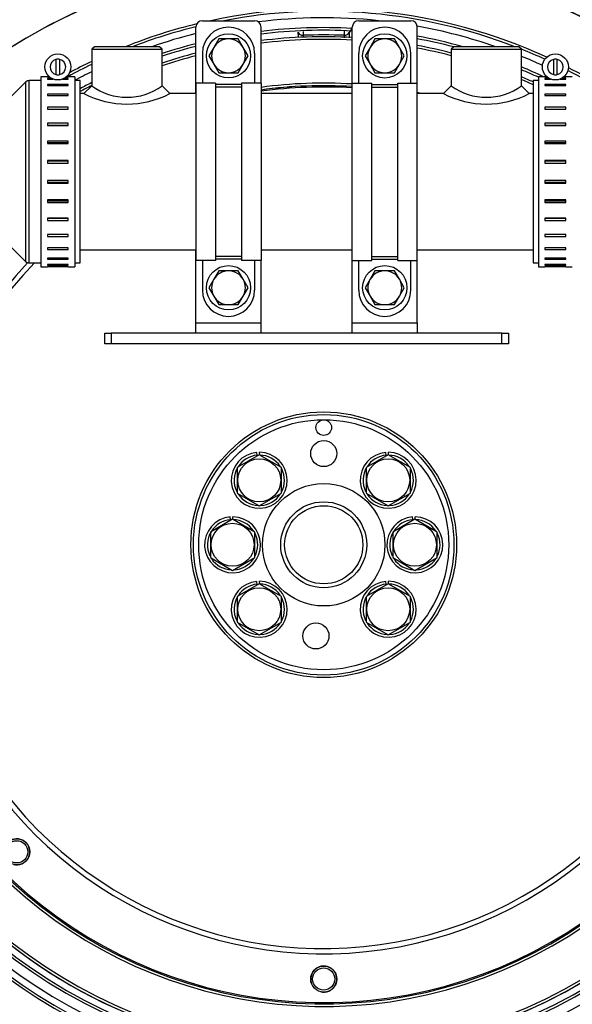
# Model space of a CAD drawing. Units: millimetres. Extents: x 10 to 410, y 10 to 287.
# Drawn here: x 107 to 130, y 49 to 91 of the extents above; entities that cross this region are included whole.
import ezdxf
from ezdxf.lldxf.tags import DXFTag

# ---------------------------------------------------------------- set-up
doc = ezdxf.new("R2010")
doc.units = ezdxf.units.MM
for name, color, linetype in [('14712051_REF_ACE', 7, 'Continuous'), ('15312007', 7, 'Continuous'), ('17420002_CARCASA', 7, 'Continuous'), ('17520000.1_MOTOR', 7, 'Continuous'), ('17522027_VOLANTE', 7, 'Continuous'), ('18012041', 7, 'Continuous'), ('54082050_ABRAZAD', 7, 'Continuous'), ('59072604_ABRAZAD', 7, 'Continuous'), ('DIAMETROM8_DIN_1', 7, 'Continuous'), ('DIN-933_M8_X_20', 7, 'Continuous'), ('Predeterminado', 7, 'Continuous')]:
    doc.layers.add(name, color=color, linetype=linetype)
tags = doc.linetypes.add('HIDDEN2', pattern=[4.7625, 3.175, -1.5875]).pattern_tags.tags
tags[6:7] = [DXFTag(74, 4), DXFTag(75, 0), DXFTag(340, '0'), DXFTag(46, 0.0), DXFTag(50, 0.0), DXFTag(44, 0.0), DXFTag(45, 0.0)]
tags[4:5] = [DXFTag(74, 4), DXFTag(75, 0), DXFTag(340, '0'), DXFTag(46, 0.0), DXFTag(50, 0.0), DXFTag(44, 0.0), DXFTag(45, 0.0)]

# ---------------------------------------------------------------- blocks, each defined once
blk = doc.blocks.new('SE3')
at = {"layer": '14712051_REF_ACE', "color": 7, "linetype": 'Continuous'}
for p, q in [((27.254, 53.623), (27.144, 53.513)), ((27.144, 53.513), (30.114, 53.513)), ((27.144, 53.513), (27.144, 51.973)), ((30.004, 53.623), (27.254, 53.623)), ((30.114, 53.513), (30.004, 53.623)), ((30.114, 51.973), (30.114, 53.513)), ((42.434, 53.623), (42.324, 53.513)), ((42.324, 53.513), (45.294, 53.513)), ((42.324, 53.513), (42.324, 51.973)), ((45.184, 53.623), (42.434, 53.623)), ((45.294, 53.513), (45.184, 53.623)), ((45.294, 51.973), (45.294, 53.513)), ((27.144, 51.973), (26.814, 51.643)), ((30.444, 51.643), (30.114, 51.973)), ((42.324, 51.973), (41.994, 51.643)), ((45.624, 51.643), (45.294, 51.973)), ((26.814, 51.643), (26.649, 51.643)), ((31.544, 51.643), (30.444, 51.643)), ((38.144, 51.643), (34.294, 51.643)), ((41.994, 51.643), (40.894, 51.643)), ((45.789, 51.643), (45.624, 51.643)), ((26.649, 45.043), (31.544, 45.043)), ((34.294, 45.043), (38.144, 45.043)), ((40.894, 45.043), (45.789, 45.043))]:
    blk.add_line(p, q, dxfattribs=at)
for centre, radius, start, end in [((28.629, 53.999), 2.512, 233.7611, 306.2389), ((43.809, 53.999), 2.512, 233.7611, 306.2389), ((28.629, 55.155), 3.953, 242.6698, 297.3302), ((43.809, 55.155), 3.953, 242.6698, 297.3302)]:
    blk.add_arc(centre, radius, start, end, dxfattribs=at)
at = {"layer": '15312007', "color": 7, "linetype": 'Continuous'}
for p, q in [((24.351, 52.128), (22.83, 50.607)), ((24.351, 52.128), (24.351, 44.557)), ((24.507, 44.493), (24.507, 52.193)), ((24.999, 52.193), (24.507, 52.193)), ((26.649, 52.193), (26.429, 52.193)), ((26.649, 44.493), (26.649, 52.193)), ((45.789, 52.193), (45.789, 44.493)), ((46.009, 52.193), (45.789, 52.193)), ((22.83, 46.078), (24.351, 44.557)), ((24.507, 44.493), (24.999, 44.493)), ((26.429, 44.493), (26.649, 44.493)), ((45.789, 44.493), (46.009, 44.493))]:
    blk.add_line(p, q, dxfattribs=at)
for centre, start, end in [((24.507, 51.973), 90, 135), ((24.507, 44.713), 225, 270)]:
    blk.add_arc(centre, 0.22, start, end, dxfattribs=at)
at = {"layer": '17420002_CARCASA', "color": 7, "linetype": 'HIDDEN2'}
for radius, start, end in [(24.805, 0, 133.2016), (21.835, 86.8433, 96.9646), (21.725, 86.8274, 97.0001), (21.835, 74.3857, 79.5714), (21.835, 104.312, 108.2217), (21.725, 104.3861, 108.3173), (21.725, 75.3775, 79.518), (21.835, 64.845, 67.5102), (21.725, 65.3149, 67.39), (21.835, 116.6613, 118.1243), (21.725, 116.807, 118.2794), (21.835, 142.5624, 360), (21.725, 142.3399, 360), (24.805, 174.3412, 360)]:
    blk.add_arc((36.941, 32.594), radius, start, end, dxfattribs=at)
at = {"layer": '17520000.1_MOTOR', "color": 7, "linetype": 'Continuous'}
for p, q in [((35.866, 54.223), (35.866, 54.235)), ((36.07, 54.272), (36.07, 54.104)), ((37.813, 54.104), (37.813, 54.274)), ((38.017, 54.223), (38.017, 54.235))]:
    blk.add_line(p, q, dxfattribs=at)
at = {"layer": '17520000.1_MOTOR', "color": 7, "linetype": 'HIDDEN2'}
for p, q in [((34.219, 36.396), (33.284, 35.856)), ((34.126, 36.375), (34.122, 36.495)), ((35.154, 35.856), (34.219, 36.396)), ((34.236, 36.379), (34.232, 36.498)), ((39.664, 36.396), (38.729, 35.856)), ((39.571, 36.375), (39.567, 36.495)), ((40.599, 35.856), (39.664, 36.396)), ((39.681, 36.379), (39.677, 36.498)), ((33.284, 35.856), (33.284, 34.776)), ((35.154, 34.776), (35.154, 35.856)), ((38.729, 35.856), (38.729, 34.776)), ((40.599, 34.776), (40.599, 35.856)), ((33.284, 34.776), (34.219, 34.236)), ((34.219, 34.236), (35.154, 34.776)), ((38.729, 34.776), (39.664, 34.236)), ((39.664, 34.236), (40.599, 34.776)), ((32.999, 33.653), (32.995, 33.772)), ((33.109, 33.657), (33.104, 33.776)), ((40.699, 33.653), (40.695, 33.772)), ((40.809, 33.657), (40.804, 33.776)), ((33.091, 33.673), (32.156, 33.133)), ((34.026, 33.133), (33.091, 33.673)), ((40.791, 33.673), (39.856, 33.133)), ((41.726, 33.133), (40.791, 33.673)), ((32.156, 33.133), (32.156, 32.054)), ((34.026, 32.054), (34.026, 33.133)), ((39.856, 33.133), (39.856, 32.054)), ((41.726, 32.054), (41.726, 33.133)), ((32.156, 32.054), (33.091, 31.514)), ((33.091, 31.514), (34.026, 32.054)), ((39.856, 32.054), (40.791, 31.514)), ((40.791, 31.514), (41.726, 32.054)), ((34.219, 30.951), (33.284, 30.411)), ((34.126, 30.931), (34.122, 31.05)), ((35.154, 30.411), (34.219, 30.951)), ((34.236, 30.935), (34.232, 31.054)), ((39.664, 30.951), (38.729, 30.411)), ((39.571, 30.931), (39.567, 31.05)), ((40.599, 30.411), (39.664, 30.951)), ((39.681, 30.935), (39.677, 31.054)), ((33.284, 30.411), (33.284, 29.331)), ((35.154, 29.331), (35.154, 30.411)), ((38.729, 30.411), (38.729, 29.331)), ((40.599, 29.331), (40.599, 30.411)), ((33.284, 29.331), (34.219, 28.792)), ((34.219, 28.792), (35.154, 29.331)), ((38.729, 29.331), (39.664, 28.792)), ((39.664, 28.792), (40.599, 29.331))]:
    blk.add_line(p, q, dxfattribs=at)
for centre, radius in [((36.941, 32.594), 5.61), ((36.941, 37.544), 0.33), ((36.941, 36.444), 0.55), ((34.219, 35.316), 0.907), ((39.664, 35.316), 0.907), ((36.941, 32.594), 2.585), ((36.941, 32.594), 1.815), ((36.941, 32.594), 1.65), ((33.091, 32.594), 0.907), ((40.791, 32.594), 0.907), ((34.219, 29.871), 0.907), ((39.664, 29.871), 0.907), ((36.611, 28.744), 0.55), ((23.976, 19.628), 0.55), ((36.941, 14.258), 0.55)]:
    blk.add_circle(centre, radius, dxfattribs=at)
at = {"layer": '17520000.1_MOTOR', "color": 7, "linetype": 'Continuous'}
blk.add_circle((36.941, 32.594), 5.28, dxfattribs=at)
at = {"layer": '17520000.1_MOTOR', "color": 7, "linetype": 'HIDDEN2'}
for centre, radius, start, end in [((36.941, 32.594), 24.805, 174.3412, 133.1604), ((36.941, 32.594), 22.637, 65.4229, 102.1572), ((36.941, 32.594), 22.527, 68.9895, 100.7821), ((36.941, 32.594), 22.637, 103.6965, 111.7239), ((36.941, 32.594), 22.527, 103.8621, 111.0105), ((36.941, 32.594), 22.249, 84.0403, 97.13), ((36.941, 32.594), 22.249, 70.939, 79.776), ((36.941, 32.594), 22.249, 104.0401, 109.061), ((36.941, 32.594), 21.45, 86.7867, 97.0903), ((36.941, 32.594), 21.34, 86.7701, 97.1271), ((36.941, 32.594), 21.45, 75.4679, 79.3874), ((36.941, 32.594), 21.45, 104.5746, 108.5606), ((36.941, 32.594), 21.34, 104.6514, 108.6598), ((36.941, 32.594), 21.34, 75.3913, 79.3268), ((36.941, 32.594), 22.527, 65.5112, 68.2464), ((36.941, 32.594), 22.249, 65.4729, 67.951), ((36.941, 32.594), 22.527, 115.8165, 118.6048), ((36.941, 32.594), 22.637, 115.6466, 118.314), ((36.941, 32.594), 22.249, 116.1271, 118.249), ((36.941, 32.594), 22.527, 54.2219, 62.7574), ((36.941, 32.594), 22.637, 54.4223, 62.8457), ((36.941, 32.594), 19.383, 86.4824, 97.8822), ((36.941, 32.594), 19.493, 86.4641, 97.8067), ((36.941, 32.594), 21.45, 65.6404, 67.0838), ((36.941, 32.594), 21.34, 65.5066, 66.9589), ((36.941, 32.594), 22.249, 62.6602, 62.7958), ((36.941, 32.594), 19.493, 77.749, 78.3022), ((36.941, 32.594), 21.45, 139.9149, 360), ((36.941, 32.594), 21.34, 140.1184, 360), ((36.941, 32.594), 19.493, 136.3022, 360), ((36.941, 32.594), 19.383, 136.3096, 360), ((36.941, 32.594), 17.27, 136.3947, 360), ((36.941, 32.594), 22.249, 166.2231, 360), ((36.941, 32.594), 22.637, 167.4865, 360), ((36.941, 32.594), 22.527, 167.2161, 0), ((34.219, 35.316), 1.182, 94.6995, 89.3677), ((34.219, 35.316), 1.063, 94.9983, 147.3304), ((34.219, 35.316), 1.063, 33.6899, 89.069), ((39.664, 35.316), 1.182, 94.6995, 89.3677), ((39.664, 35.316), 1.063, 94.9983, 147.3304), ((39.664, 35.316), 1.063, 33.6899, 89.069), ((34.219, 35.316), 1.063, 148.8589, 206.2879), ((34.219, 35.316), 1.063, 332.2121, 26.7083), ((39.664, 35.316), 1.063, 148.8589, 206.2879), ((39.664, 35.316), 1.063, 332.2121, 26.7083), ((34.219, 35.316), 1.063, 213.2449, 267.7197), ((34.219, 35.316), 1.063, 273.6387, 326.3994), ((39.664, 35.316), 1.063, 213.2449, 267.7197), ((39.664, 35.316), 1.063, 273.6387, 326.3994), ((33.091, 32.594), 1.182, 94.6995, 89.3677), ((40.791, 32.594), 1.182, 94.6995, 89.3677), ((33.091, 32.594), 1.063, 94.9983, 147.3304), ((33.091, 32.594), 1.063, 33.6899, 89.069), ((40.791, 32.594), 1.063, 94.9983, 147.3304), ((40.791, 32.594), 1.063, 33.6899, 89.069), ((33.091, 32.594), 1.063, 148.8589, 206.2879), ((33.091, 32.594), 1.063, 332.2121, 26.7083), ((40.791, 32.594), 1.063, 148.8589, 206.2879), ((40.791, 32.594), 1.063, 332.2121, 26.7083), ((33.091, 32.594), 1.063, 213.2449, 267.7197), ((33.091, 32.594), 1.063, 273.6387, 326.3994), ((40.791, 32.594), 1.063, 213.2449, 267.7197), ((40.791, 32.594), 1.063, 273.6387, 326.3994), ((34.219, 29.871), 1.182, 94.6995, 89.3677), ((34.219, 29.871), 1.063, 94.9983, 147.3304), ((34.219, 29.871), 1.063, 33.6899, 89.069), ((39.664, 29.871), 1.182, 94.6995, 89.3677), ((39.664, 29.871), 1.063, 94.9983, 147.3304), ((39.664, 29.871), 1.063, 33.6899, 89.069), ((34.219, 29.871), 1.063, 148.8589, 206.2879), ((34.219, 29.871), 1.063, 332.2121, 26.7083), ((39.664, 29.871), 1.063, 148.8589, 206.2879), ((39.664, 29.871), 1.063, 332.2121, 26.7083), ((34.219, 29.871), 1.063, 213.2449, 267.7197), ((34.219, 29.871), 1.063, 273.6387, 326.3994), ((39.664, 29.871), 1.063, 213.2449, 267.7197), ((39.664, 29.871), 1.063, 273.6387, 326.3994)]:
    blk.add_arc(centre, radius, start, end, dxfattribs=at)
at = {"layer": '17520000.1_MOTOR', "color": 7, "linetype": 'Continuous'}
for centre, radius, start, end in [((30.007, 53.982), 5.864, 0.3676, 2.3562), ((36.061, 54.324), 0.22, 207.5124, 272.3327), ((36.941, 32.594), 21.528, 87.6809, 92.3191), ((37.821, 54.324), 0.22, 267.668, 332.4847), ((43.778, 53.983), 5.766, 177.6182, 179.8426), ((38.499, 53.967), 0.546, 131.0176, 152.0796), ((36.941, 32.594), 19.328, 86.4339, 97.8738), ((36.941, 32.594), 19.328, 136.3134, 360), ((36.941, 32.594), 17.05, 135.7413, 0)]:
    blk.add_arc(centre, radius, start, end, dxfattribs=at)
for points, knots in [([(36.07, 54.104), (36.07, 54.103), (36.07, 54.101), (36.07, 54.097), (36.07, 54.092), (36.07, 54.086), (36.07, 54.078), (36.07, 54.07), (36.07, 54.06), (36.07, 54.05), (36.07, 54.038), (36.07, 54.029), (36.07, 54.023), (36.07, 54.022)], [0, 0, 0, 0, 0.096492, 0.193153, 0.289983, 0.386982, 0.484151, 0.581489, 0.678998, 0.776676, 0.874525, 0.972545, 1, 1, 1, 1]), ([(37.813, 53.998), (37.813, 54.008), (37.813, 54.026), (37.813, 54.05), (37.813, 54.07), (37.813, 54.086), (37.813, 54.098), (37.813, 54.102), (37.813, 54.104)], [0, 0, 0, 0, 0.167902, 0.335482, 0.502481, 0.668899, 0.834739, 1, 1, 1, 1])]:
    blk.add_open_spline(points, degree=3, knots=knots, dxfattribs=at)
at = {"layer": '17522027_VOLANTE', "color": 7, "linetype": 'HIDDEN2'}
for centre, radius in [((36.941, 32.594), 5.5), ((36.941, 32.594), 2.585), ((23.976, 19.629), 0.468), ((36.941, 14.258), 0.468)]:
    blk.add_circle(centre, radius, dxfattribs=at)
for radius, start, end in [(21.45, 86.7867, 97.0903), (21.34, 86.7701, 97.1271), (19.383, 86.444, 97.8513), (19.383, 136.3096, 360), (21.45, 180, 0)]:
    blk.add_arc((36.941, 32.594), radius, start, end, dxfattribs=at)
at = {"layer": '17522027_VOLANTE', "color": 7, "linetype": 'Continuous'}
for centre in [(23.976, 19.629), (36.941, 14.258)]:
    blk.add_arc(centre, 0.55, 255, 195, dxfattribs=at)
at = {"layer": '18012041', "color": 7, "linetype": 'HIDDEN2'}
for p, q in [((31.819, 54.723), (34.019, 54.723)), ((38.419, 54.722), (40.619, 54.722)), ((31.544, 51.643), (31.544, 54.448)), ((34.294, 52.083), (34.294, 54.448)), ((38.144, 51.643), (38.144, 54.448)), ((40.894, 52.083), (40.894, 54.447)), ((31.543, 41.963), (31.543, 45.043)), ((38.143, 41.963), (38.143, 45.043)), ((34.293, 41.963), (34.293, 44.603)), ((40.893, 41.962), (40.893, 44.603)), ((31.543, 41.523), (31.543, 41.963)), ((34.293, 41.523), (34.293, 41.963)), ((38.143, 41.523), (38.143, 41.963)), ((40.893, 41.962), (40.893, 41.522)), ((27.693, 41.083), (27.693, 41.523)), ((27.693, 41.523), (27.968, 41.523)), ((44.468, 41.522), (27.968, 41.523)), ((44.468, 41.522), (44.743, 41.522)), ((44.743, 41.522), (44.743, 41.082)), ((27.968, 41.083), (27.693, 41.083)), ((44.468, 41.082), (27.968, 41.083)), ((44.743, 41.082), (44.468, 41.082))]:
    blk.add_line(p, q, dxfattribs=at)
at = {"layer": '18012041', "color": 7, "linetype": 'Continuous'}
for p, q in [((31.543, 41.963), (34.293, 41.963)), ((38.143, 41.963), (40.893, 41.962)), ((27.968, 41.523), (27.968, 41.083)), ((44.468, 41.082), (44.468, 41.522))]:
    blk.add_line(p, q, dxfattribs=at)
at = {"layer": '18012041', "color": 7, "linetype": 'HIDDEN2'}
for centre, start, end in [((31.819, 54.448), 89.9967, 179.9967), ((34.019, 54.448), 359.9967, 89.9967), ((38.419, 54.447), 89.9967, 179.9967), ((40.619, 54.447), 359.9967, 89.9967)]:
    blk.add_arc(centre, 0.275, start, end, dxfattribs=at)
at = {"layer": '54082050_ABRAZAD', "color": 7, "linetype": 'Continuous'}
for p, q in [((25.631, 53.09), (25.631, 52.451)), ((25.796, 52.451), (25.796, 53.09)), ((46.641, 53.09), (46.641, 52.451)), ((46.806, 52.451), (46.806, 53.09)), ((24.999, 52.358), (24.999, 44.328)), ((25.274, 52.358), (24.999, 52.358)), ((25.274, 52.357), (25.274, 52.358)), ((25.274, 52.357), (25.35, 52.357)), ((25.274, 52.281), (25.274, 52.258)), ((25.462, 52.281), (25.274, 52.281)), ((25.274, 52.258), (25.513, 52.258)), ((25.274, 52.033), (25.274, 51.988)), ((26.154, 52.033), (25.274, 52.033)), ((25.274, 51.988), (26.154, 51.988)), ((25.915, 52.258), (26.154, 52.258)), ((26.154, 52.281), (25.965, 52.281)), ((26.077, 52.357), (26.154, 52.357)), ((26.154, 52.357), (26.154, 52.358)), ((26.429, 52.358), (26.154, 52.358)), ((26.154, 52.258), (26.154, 52.281)), ((26.154, 51.988), (26.154, 52.033)), ((26.429, 52.358), (26.429, 44.328)), ((46.009, 52.358), (46.009, 44.328)), ((46.284, 52.358), (46.009, 52.358)), ((46.284, 52.357), (46.284, 52.358)), ((46.284, 52.357), (46.36, 52.357)), ((46.284, 52.281), (46.284, 52.258)), ((46.472, 52.281), (46.284, 52.281)), ((46.284, 52.258), (46.523, 52.258)), ((46.284, 52.033), (46.284, 51.988)), ((47.164, 52.033), (46.284, 52.033)), ((46.284, 51.988), (47.164, 51.988)), ((46.925, 52.258), (47.164, 52.258)), ((47.164, 52.281), (46.975, 52.281)), ((47.087, 52.357), (47.164, 52.357)), ((47.164, 52.357), (47.164, 52.358)), ((47.439, 52.358), (47.164, 52.358)), ((47.164, 52.258), (47.164, 52.281)), ((47.164, 51.988), (47.164, 52.033)), ((25.274, 51.623), (25.274, 51.558)), ((26.154, 51.623), (25.274, 51.623)), ((25.274, 51.558), (26.154, 51.558)), ((26.154, 51.558), (26.154, 51.623)), ((46.284, 51.623), (46.284, 51.558)), ((47.164, 51.623), (46.284, 51.623)), ((46.284, 51.558), (47.164, 51.558)), ((47.164, 51.558), (47.164, 51.623)), ((25.274, 51.07), (25.274, 50.988)), ((26.154, 51.07), (25.274, 51.07)), ((25.274, 50.988), (26.154, 50.988)), ((26.154, 50.988), (26.154, 51.07)), ((46.284, 51.07), (46.284, 50.988)), ((47.164, 51.07), (46.284, 51.07)), ((46.284, 50.988), (47.164, 50.988)), ((47.164, 50.988), (47.164, 51.07)), ((25.274, 50.398), (25.274, 50.302)), ((26.154, 50.398), (25.274, 50.398)), ((25.274, 50.315), (26.154, 50.315)), ((26.154, 50.302), (26.154, 50.398)), ((46.284, 50.398), (46.284, 50.302)), ((47.164, 50.398), (46.284, 50.398)), ((46.284, 50.315), (47.164, 50.315)), ((47.164, 50.302), (47.164, 50.398)), ((25.274, 50.302), (26.154, 50.302)), ((46.284, 50.302), (47.164, 50.302)), ((25.274, 49.636), (25.274, 49.531)), ((26.154, 49.636), (25.274, 49.636)), ((25.274, 49.585), (26.154, 49.585)), ((25.274, 49.531), (26.154, 49.531)), ((26.154, 49.531), (26.154, 49.636)), ((46.284, 49.636), (46.284, 49.531)), ((47.164, 49.636), (46.284, 49.636)), ((46.284, 49.585), (47.164, 49.585)), ((46.284, 49.531), (47.164, 49.531)), ((47.164, 49.531), (47.164, 49.636)), ((25.274, 48.817), (25.274, 48.708)), ((26.154, 48.817), (25.274, 48.817)), ((25.274, 48.8), (26.154, 48.8)), ((25.274, 48.708), (26.154, 48.708)), ((26.154, 48.708), (26.154, 48.817)), ((46.284, 48.817), (46.284, 48.708)), ((47.164, 48.817), (46.284, 48.817)), ((46.284, 48.8), (47.164, 48.8)), ((46.284, 48.708), (47.164, 48.708)), ((47.164, 48.708), (47.164, 48.817)), ((25.274, 47.978), (25.274, 47.868)), ((26.154, 47.978), (25.274, 47.978)), ((26.154, 47.886), (25.274, 47.886)), ((25.274, 47.868), (26.154, 47.868)), ((26.154, 47.868), (26.154, 47.978)), ((46.284, 47.978), (46.284, 47.868)), ((47.164, 47.978), (46.284, 47.978)), ((47.164, 47.886), (46.284, 47.886)), ((46.284, 47.868), (47.164, 47.868)), ((47.164, 47.868), (47.164, 47.978)), ((25.274, 47.155), (25.274, 47.05)), ((26.154, 47.155), (25.274, 47.155)), ((26.154, 47.101), (25.274, 47.101)), ((25.274, 47.05), (26.154, 47.05)), ((26.154, 47.05), (26.154, 47.155)), ((46.284, 47.155), (46.284, 47.05)), ((47.164, 47.155), (46.284, 47.155)), ((47.164, 47.101), (46.284, 47.101)), ((46.284, 47.05), (47.164, 47.05)), ((47.164, 47.05), (47.164, 47.155)), ((25.274, 46.383), (25.274, 46.288)), ((26.154, 46.383), (25.274, 46.383)), ((26.154, 46.37), (25.274, 46.37)), ((25.274, 46.288), (26.154, 46.288)), ((26.154, 46.288), (26.154, 46.383)), ((46.284, 46.383), (46.284, 46.288)), ((47.164, 46.383), (46.284, 46.383)), ((47.164, 46.37), (46.284, 46.37)), ((46.284, 46.288), (47.164, 46.288)), ((47.164, 46.288), (47.164, 46.383)), ((25.274, 45.697), (25.274, 45.616)), ((26.154, 45.697), (25.274, 45.697)), ((25.274, 45.616), (26.154, 45.616)), ((26.154, 45.616), (26.154, 45.697)), ((46.284, 45.697), (46.284, 45.616)), ((47.164, 45.697), (46.284, 45.697)), ((46.284, 45.616), (47.164, 45.616)), ((47.164, 45.616), (47.164, 45.697)), ((25.274, 45.127), (25.274, 45.063)), ((26.154, 45.127), (25.274, 45.127)), ((25.274, 45.063), (26.154, 45.063)), ((26.154, 45.063), (26.154, 45.127)), ((46.284, 45.127), (46.284, 45.063)), ((47.164, 45.127), (46.284, 45.127)), ((46.284, 45.063), (47.164, 45.063)), ((47.164, 45.063), (47.164, 45.127)), ((25.274, 44.698), (25.274, 44.653)), ((26.154, 44.698), (25.274, 44.698)), ((25.274, 44.653), (26.154, 44.653)), ((26.154, 44.653), (26.154, 44.698)), ((46.284, 44.698), (46.284, 44.653)), ((47.164, 44.698), (46.284, 44.698)), ((46.284, 44.653), (47.164, 44.653)), ((47.164, 44.653), (47.164, 44.698)), ((24.999, 44.328), (25.274, 44.328)), ((25.274, 44.427), (25.274, 44.404)), ((26.154, 44.427), (25.274, 44.427)), ((25.274, 44.404), (26.154, 44.404)), ((25.274, 44.328), (25.274, 44.328)), ((26.154, 44.328), (25.274, 44.328)), ((26.154, 44.404), (26.154, 44.427)), ((26.154, 44.328), (26.154, 44.328)), ((26.154, 44.328), (26.429, 44.328)), ((46.009, 44.328), (46.284, 44.328)), ((46.284, 44.427), (46.284, 44.404)), ((47.164, 44.427), (46.284, 44.427)), ((46.284, 44.404), (47.164, 44.404)), ((46.284, 44.328), (46.284, 44.328)), ((47.164, 44.328), (46.284, 44.328)), ((47.164, 44.404), (47.164, 44.427)), ((47.164, 44.328), (47.164, 44.328)), ((47.164, 44.328), (47.439, 44.328))]:
    blk.add_line(p, q, dxfattribs=at)
for centre in [(25.714, 52.77), (46.724, 52.77)]:
    blk.add_circle(centre, 0.55, dxfattribs=at)
for centre, start, end in [((25.714, 52.77), 104.4775, 255.5225), ((25.714, 52.77), 75.5225, 104.4775), ((25.714, 52.77), 284.4775, 75.5225), ((46.724, 52.77), 104.4775, 255.5225), ((46.724, 52.77), 75.5225, 104.4775), ((46.724, 52.77), 284.4775, 75.5225), ((25.714, 52.77), 255.5225, 284.4775), ((46.724, 52.77), 255.5225, 284.4775)]:
    blk.add_arc(centre, 0.33, start, end, dxfattribs=at)
at = {"layer": '59072604_ABRAZAD', "color": 7, "linetype": 'HIDDEN2'}
for p, q in [((31.819, 53.348), (31.819, 52.083)), ((34.019, 53.348), (34.019, 52.083)), ((38.419, 52.083), (38.419, 53.348)), ((40.619, 52.083), (40.619, 53.348)), ((31.544, 52.083), (31.544, 44.603)), ((32.369, 52.083), (31.544, 52.083)), ((32.369, 52.083), (32.369, 44.603)), ((34.294, 52.083), (33.469, 52.083)), ((33.469, 52.083), (33.469, 44.603)), ((34.294, 52.083), (34.294, 44.603)), ((38.144, 44.603), (38.144, 52.083)), ((38.144, 52.083), (38.969, 52.083)), ((38.969, 44.603), (38.969, 52.083)), ((40.069, 52.083), (40.894, 52.083)), ((40.069, 44.603), (40.069, 52.083)), ((40.894, 44.603), (40.894, 52.083)), ((33.469, 51.918), (32.369, 51.918)), ((38.969, 51.918), (40.069, 51.918)), ((32.369, 44.603), (31.544, 44.603)), ((31.819, 44.603), (31.819, 43.338)), ((33.469, 44.768), (32.369, 44.768)), ((34.294, 44.603), (33.469, 44.603)), ((34.019, 44.603), (34.019, 43.338)), ((38.144, 44.603), (38.969, 44.603)), ((38.419, 43.338), (38.419, 44.603)), ((38.969, 44.768), (40.069, 44.768)), ((40.069, 44.603), (40.894, 44.603)), ((40.619, 43.338), (40.619, 44.603))]:
    blk.add_line(p, q, dxfattribs=at)
at = {"layer": '59072604_ABRAZAD', "color": 7, "linetype": 'Continuous'}
for p, q in [((33.469, 52.028), (32.369, 52.028)), ((38.969, 52.028), (40.069, 52.028)), ((33.469, 44.658), (32.369, 44.658)), ((38.969, 44.658), (40.069, 44.658))]:
    blk.add_line(p, q, dxfattribs=at)
at = {"layer": '59072604_ABRAZAD', "color": 7, "linetype": 'HIDDEN2'}
for centre, start, end in [((32.919, 53.348), 0, 180), ((39.519, 53.348), 0, 180), ((32.919, 43.338), 180, 0), ((39.519, 43.338), 180, 0)]:
    blk.add_arc(centre, 1.1, start, end, dxfattribs=at)
at = {"layer": 'DIAMETROM8_DIN_1', "color": 7, "linetype": 'HIDDEN2'}
for centre in [(32.919, 53.238), (39.519, 53.237), (32.919, 43.448), (39.519, 43.448)]:
    blk.add_circle(centre, 0.935, dxfattribs=at)
at = {"layer": 'DIN-933_M8_X_20', "color": 7, "linetype": 'HIDDEN2'}
for p, q in [((32.506, 53.953), (32.299, 53.595)), ((32.919, 53.953), (32.506, 53.953)), ((33.331, 53.953), (32.919, 53.953)), ((33.538, 53.595), (33.331, 53.953)), ((39.106, 53.952), (38.899, 53.595)), ((39.519, 53.952), (39.106, 53.952)), ((39.931, 53.952), (39.519, 53.952)), ((40.138, 53.595), (39.931, 53.952)), ((32.299, 53.595), (32.093, 53.238)), ((32.093, 53.238), (32.299, 52.88)), ((33.744, 53.238), (33.538, 53.595)), ((33.538, 52.88), (33.744, 53.238)), ((38.899, 53.595), (38.693, 53.237)), ((38.693, 53.237), (38.899, 52.88)), ((40.344, 53.237), (40.138, 53.595)), ((40.138, 52.88), (40.344, 53.237)), ((32.299, 52.88), (32.506, 52.523)), ((33.331, 52.523), (33.538, 52.88)), ((38.899, 52.88), (39.106, 52.522)), ((39.931, 52.522), (40.138, 52.88)), ((32.506, 52.523), (32.919, 52.523)), ((32.919, 52.523), (33.331, 52.523)), ((39.106, 52.522), (39.519, 52.522)), ((39.519, 52.522), (39.931, 52.522)), ((32.506, 44.163), (32.299, 43.806)), ((32.919, 44.163), (32.506, 44.163)), ((33.331, 44.163), (32.919, 44.163)), ((33.538, 43.806), (33.331, 44.163)), ((39.106, 44.163), (38.899, 43.805)), ((39.519, 44.163), (39.106, 44.163)), ((39.931, 44.163), (39.519, 44.163)), ((40.138, 43.805), (39.931, 44.163)), ((32.299, 43.806), (32.093, 43.448)), ((33.744, 43.448), (33.538, 43.806)), ((38.899, 43.805), (38.693, 43.448)), ((40.344, 43.448), (40.138, 43.805)), ((32.093, 43.448), (32.299, 43.091)), ((33.538, 43.091), (33.744, 43.448)), ((38.693, 43.448), (38.899, 43.09)), ((40.138, 43.09), (40.344, 43.448)), ((32.299, 43.091), (32.506, 42.733)), ((33.331, 42.733), (33.538, 43.091)), ((38.899, 43.09), (39.106, 42.733)), ((39.931, 42.733), (40.138, 43.09)), ((32.506, 42.733), (32.919, 42.733)), ((32.919, 42.733), (33.331, 42.733)), ((39.106, 42.733), (39.519, 42.733)), ((39.519, 42.733), (39.931, 42.733))]:
    blk.add_line(p, q, dxfattribs=at)
for centre, start, end in [((32.919, 53.238), 90, 150), ((32.919, 53.238), 30, 90), ((39.519, 53.237), 90, 150), ((39.519, 53.237), 30, 90), ((32.919, 53.238), 150, 210), ((32.919, 53.238), 330, 30), ((39.519, 53.237), 150, 210), ((39.519, 53.237), 330, 30), ((32.919, 53.238), 210, 270), ((32.919, 53.238), 270, 330), ((39.519, 53.237), 210, 270), ((39.519, 53.237), 270, 330), ((32.919, 43.448), 90, 150), ((32.919, 43.448), 30, 90), ((39.519, 43.448), 90, 150), ((39.519, 43.448), 30, 90), ((32.919, 43.448), 150, 210), ((32.919, 43.448), 330, 30), ((39.519, 43.448), 150, 210), ((39.519, 43.448), 330, 30), ((32.919, 43.448), 210, 270), ((32.919, 43.448), 270, 330), ((39.519, 43.448), 210, 270), ((39.519, 43.448), 270, 330)]:
    blk.add_arc(centre, 0.715, start, end, dxfattribs=at)

msp = doc.modelspace()

# ---------------------------------------------------------------- block references
at = {"layer": 'Predeterminado', "color": 7}
msp.add_blockref('SE3', (82.865, 35.971), dxfattribs=at)

doc.saveas('drawing.dxf')
